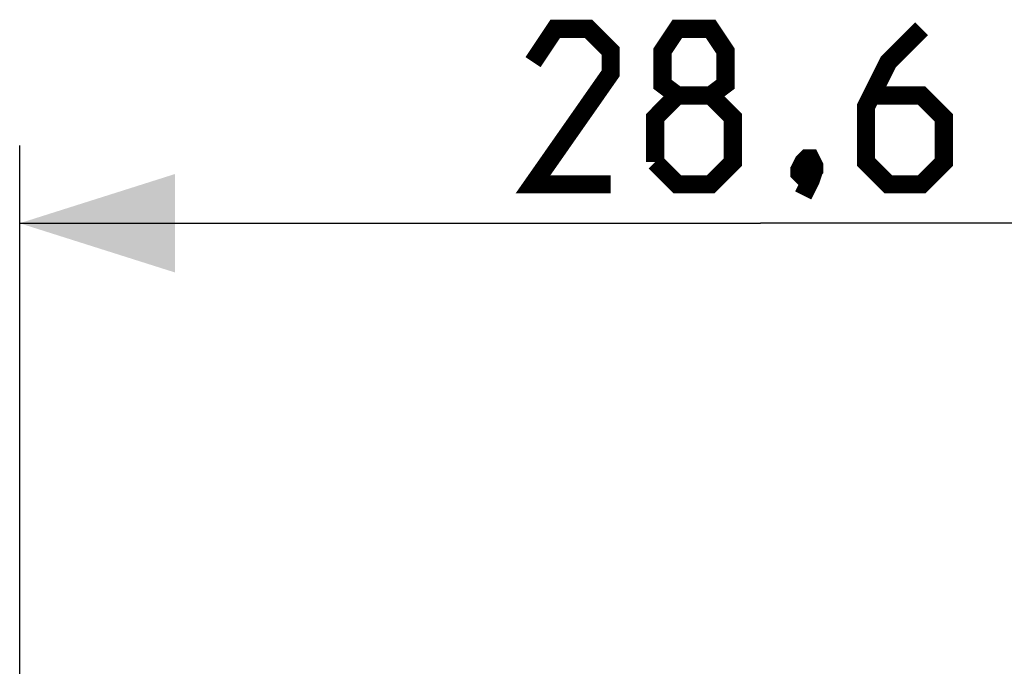
# Model space of a CAD drawing. Units: millimetres. Extents: x 89 to 199, y 32 to 226.
# Drawn here: x 137 to 156, y 214 to 226 of the extents above; entities that cross this region are included whole.
import ezdxf

# ---------------------------------------------------------------- set-up
doc = ezdxf.new("R2010")
doc.units = ezdxf.units.MM
doc.header["$LTSCALE"] = 16.335
doc.layers.get('0').update_dxf_attribs({"linetype": 'CONTINUOUS'})
doc.styles.get("Standard").update_dxf_attribs({"font": 'txt', "width": 0.8})
doc.dimstyles.new('DIMSTYLE_1', dxfattribs={"dimtxt": 3, "dimasz": 3, "dimexe": 1.5, "dimexo": 0.5, "dimgap": 0.75, "dimtad": 1, "dimtxsty": 'STANDARD', "dimblk": '_FILLED', "dimblk1": '_FILLED', "dimblk2": '_FILLED', "dimcen": 0.09, "dimazin": 2, "dimtfac": 1, "dimtofl": 0, "dimtmove": 0, "dimatfit": 3, "dimldrblk": '_FILLED', "dimfxl": 1, "dimtolj": 1, "dimarcsym": 0})

# ---------------------------------------------------------------- blocks, each defined once
blk = doc.blocks.new('_FILLED')
at = {"color": 0, "linetype": 'BYBLOCK'}
blk.add_solid([(0, 0), (-1, 0.3167), (-1, -0.3167)], dxfattribs=at)
blk = doc.blocks.new('*D5')
at = {"color": 7, "linetype": 'CONTINUOUS'}
for p, q in [((137.412, 209.773), (137.412, 224.074)), ((166.012, 209.773), (166.012, 224.074)), ((137.412, 222.574), (151.712, 222.574)), ((166.012, 222.574), (151.712, 222.574))]:
    blk.add_line(p, q, dxfattribs=at)
at = {"color": 7, "linetype": 'CONTINUOUS', "xscale": 3, "yscale": 3, "zscale": 3, "rotation": 180}
blk.add_blockref('_FILLED', (137.412, 222.574), dxfattribs=at)
at = {"color": 7, "linetype": 'CONTINUOUS', "xscale": 3, "yscale": 3, "zscale": 3}
blk.add_blockref('_FILLED', (166.012, 222.574), dxfattribs=at)

msp = doc.modelspace()

# ---------------------------------------------------------------- linework, layer by layer
at = {"color": 7, "linetype": 'CONTINUOUS', "const_width": 0.35}
for points in [[(148.819, 223.324), (147.319, 223.324), (148.819, 225.467), (148.819, 225.895), (148.391, 226.324), (147.748, 226.324), (147.319, 225.681)], [(150.105, 225.038), (149.819, 225.253), (149.819, 225.895), (150.105, 226.324), (150.748, 226.324), (151.034, 225.895), (151.034, 225.253), (150.748, 225.038), (151.177, 224.61), (151.177, 223.753), (150.748, 223.324), (150.105, 223.324), (149.677, 223.753)], [(154.819, 226.324), (154.177, 225.681), (153.748, 224.824), (153.748, 223.753), (154.177, 223.324), (154.819, 223.324), (155.248, 223.753), (155.248, 224.61), (154.819, 225.038), (153.891, 225.038)], [(149.677, 223.753), (149.677, 224.61), (150.105, 225.038), (150.748, 225.038)], [(152.677, 223.824), (152.748, 223.681), (152.748, 223.61), (152.605, 223.467), (152.534, 223.467), (152.462, 223.538), (152.462, 223.61), (152.534, 223.753), (152.605, 223.824), (152.677, 223.824)], [(152.748, 223.61), (152.677, 223.395), (152.534, 223.11)]]:
    msp.add_lwpolyline(points, dxfattribs=at)

# ---------------------------------------------------------------- dimensions: what is measured, and where the dimension line sits
at = {"color": 7, "linetype": 'CONTINUOUS'}
dim = msp.add_linear_dim(base=(166.012, 222.574), p1=(137.412, 209.273), p2=(166.012, 209.273), dimstyle='DIMSTYLE_1', dxfattribs=at)
dim.commit()
dim.dimension.update_dxf_attribs({"geometry": '*D5', "text_midpoint": (147.319, 222.574), "dimtype": 160})

doc.saveas('drawing.dxf')
